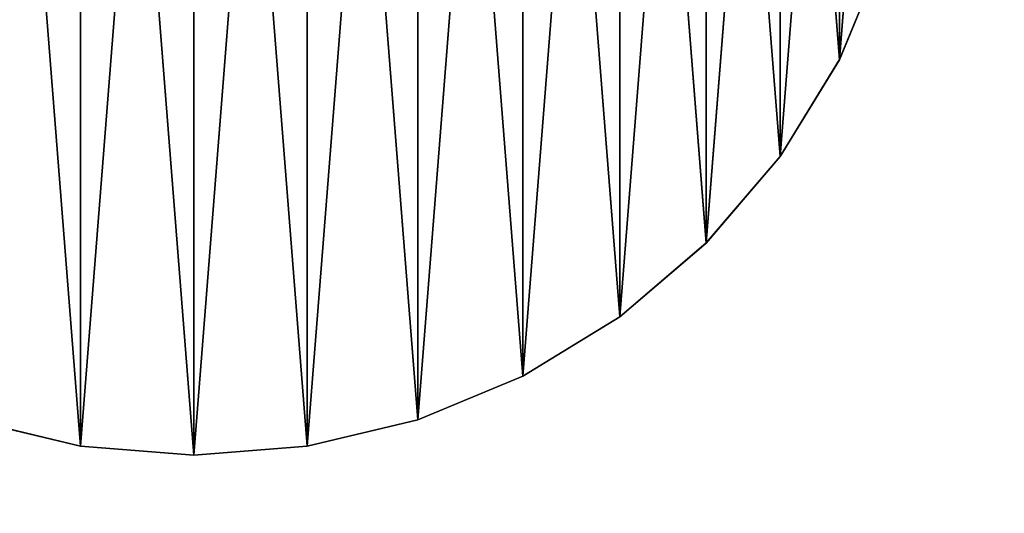
# Model space of a CAD drawing. Units: inches. Extents: x -101 to 0, y -19 to 0.
# Drawn here: x -16 to -13, y -12 to -10 of the extents above; entities that cross this region are included whole.
import ezdxf

# ---------------------------------------------------------------- set-up
doc = ezdxf.new("R2010")
doc.units = ezdxf.units.IN
doc.header["$MEASUREMENT"] = 0
doc.layers.get('0').update_dxf_attribs({"true_color": 0xffffff})

# ---------------------------------------------------------------- blocks, each defined once
blk = doc.blocks.new('Group_46')
at = {"color": 253, "true_color": 0xaaaaaa}
for p, q in [((134.7238, 27.3593, 50.171), (134.5797, 27.0114, 50.171)), ((134.5797, 27.0114, -34.2319), (134.7238, 27.3593, -34.2319)), ((134.3829, 26.6903, -34.2319), (134.5797, 27.0114, -34.2319)), ((134.5797, 27.0114, 50.171), (134.3829, 26.6903, 50.171)), ((134.5797, 27.0114, -34.2319), (134.5797, 27.0114, 50.171)), ((134.3829, 26.6903, 50.171), (134.1383, 26.4039, 50.171)), ((134.1383, 26.4039, -34.2319), (134.3829, 26.6903, -34.2319)), ((134.3829, 26.6903, -34.2319), (134.3829, 26.6903, 50.171)), ((133.8519, 26.1593, -34.2319), (134.1383, 26.4039, -34.2319)), ((134.1383, 26.4039, 50.171), (133.8519, 26.1593, 50.171)), ((134.1383, 26.4039, -34.2319), (134.1383, 26.4039, 50.171)), ((133.8519, 26.1593, 50.171), (133.5308, 25.9626, 50.171)), ((133.5308, 25.9626, -34.2319), (133.8519, 26.1593, -34.2319)), ((133.8519, 26.1593, -34.2319), (133.8519, 26.1593, 50.171)), ((133.5308, 25.9626, 50.171), (133.1829, 25.8185, 50.171)), ((133.1829, 25.8185, -34.2319), (133.5308, 25.9626, -34.2319)), ((133.5308, 25.9626, -34.2319), (133.5308, 25.9626, 50.171)), ((132.0658, 25.7305, 50.171), (131.6996, 25.8185, 50.171)), ((131.6996, 25.8185, -34.2319), (132.0658, 25.7305, -34.2319)), ((132.8167, 25.7305, -34.2319), (133.1829, 25.8185, -34.2319)), ((133.1829, 25.8185, 50.171), (132.8167, 25.7305, 50.171)), ((133.1829, 25.8185, -34.2319), (133.1829, 25.8185, 50.171)), ((132.0658, 25.7305, -34.2319), (132.0658, 25.7305, 50.171)), ((132.0658, 25.7305, -34.2319), (132.4412, 25.701, -34.2319)), ((132.4412, 25.701, 50.171), (132.0658, 25.7305, 50.171)), ((132.8167, 25.7305, 50.171), (132.4412, 25.701, 50.171)), ((132.4412, 25.701, -34.2319), (132.8167, 25.7305, -34.2319)), ((132.8167, 25.7305, -34.2319), (132.8167, 25.7305, 50.171)), ((132.4412, 25.701, -34.2319), (132.4412, 25.701, 50.171))]:
    blk.add_line(p, q, dxfattribs=at)
mesh = blk.add_polyface(dxfattribs=at)
corners = [(130.0708, 27.7255, 50.171), (130.0708, 28.4764, 50.171), (130.0412, 28.101, 50.171), (130.1587, 27.3593, 50.171), (130.1587, 28.8426, 50.171), (130.3028, 27.0114, 50.171), (130.3028, 29.1906, 50.171), (130.4996, 26.6903, 50.171), (130.4996, 29.5117, 50.171), (130.7442, 26.4039, 50.171), (130.7442, 29.798, 50.171), (131.0306, 26.1593, 50.171), (131.0306, 30.0426, 50.171), (131.3517, 25.9626, 50.171), (131.3517, 30.2394, 50.171), (131.6996, 25.8185, 50.171), (131.6996, 30.3835, 50.171), (132.0658, 25.7305, 50.171), (132.0658, 30.4714, 50.171), (132.4412, 25.701, 50.171), (132.4412, 30.501, 50.171), (132.8167, 25.7305, 50.171), (132.8167, 30.4714, 50.171), (133.1829, 25.8185, 50.171), (133.1829, 30.3835, 50.171), (133.5308, 25.9626, 50.171), (133.5308, 30.2394, 50.171), (133.8519, 26.1593, 50.171), (133.8519, 30.0426, 50.171), (134.1383, 26.4039, 50.171), (134.1383, 29.798, 50.171), (134.3829, 26.6903, 50.171), (134.3829, 29.5117, 50.171), (134.5797, 27.0114, 50.171), (134.5797, 29.1906, 50.171), (134.7238, 27.3593, 50.171), (134.7238, 28.8426, 50.171), (134.8117, 27.7255, 50.171), (134.8117, 28.4764, 50.171), (134.8412, 28.101, 50.171)]
mesh.append_faces([[corners[k] for k in face] for face in [(0, 1, 2), (38, 37, 39)]], dxfattribs={"vtx0": -1, "color": 253})
mesh.append_faces([[corners[k] for k in face] for face in [(1, 3, 4), (4, 5, 6), (6, 7, 8), (8, 9, 10), (10, 11, 12), (12, 13, 14), (14, 15, 16), (16, 17, 18), (18, 19, 20), (20, 21, 22), (22, 23, 24), (24, 25, 26), (26, 27, 28), (28, 29, 30), (30, 31, 32), (32, 33, 34), (34, 35, 36), (36, 37, 38)]], dxfattribs={"vtx0": -1, "vtx1": -1, "color": 253})
mesh.append_faces([[corners[k] for k in face] for face in [(1, 0, 3), (4, 3, 5), (6, 5, 7), (8, 7, 9), (10, 9, 11), (12, 11, 13), (14, 13, 15), (16, 15, 17), (18, 17, 19), (20, 19, 21), (22, 21, 23), (24, 23, 25), (26, 25, 27), (28, 27, 29), (30, 29, 31), (32, 31, 33), (34, 33, 35), (36, 35, 37)]], dxfattribs={"vtx0": -1, "vtx2": -1, "color": 253})
mesh = blk.add_polyface(dxfattribs=at)
corners = [(130.0708, 28.4764, -34.2319), (130.0708, 27.7255, -34.2319), (130.0412, 28.101, -34.2319), (130.1587, 28.8426, -34.2319), (130.1587, 27.3593, -34.2319), (130.3028, 29.1906, -34.2319), (130.3028, 27.0114, -34.2319), (130.4996, 29.5117, -34.2319), (130.4996, 26.6903, -34.2319), (130.7442, 29.798, -34.2319), (130.7442, 26.4039, -34.2319), (131.0306, 30.0426, -34.2319), (131.0306, 26.1593, -34.2319), (131.3517, 30.2394, -34.2319), (131.3517, 25.9626, -34.2319), (131.6996, 30.3835, -34.2319), (131.6996, 25.8185, -34.2319), (132.0658, 30.4714, -34.2319), (132.0658, 25.7305, -34.2319), (132.4412, 30.501, -34.2319), (132.4412, 25.701, -34.2319), (132.8167, 30.4714, -34.2319), (132.8167, 25.7305, -34.2319), (133.1829, 30.3835, -34.2319), (133.1829, 25.8185, -34.2319), (133.5308, 30.2394, -34.2319), (133.5308, 25.9626, -34.2319), (133.8519, 30.0426, -34.2319), (133.8519, 26.1593, -34.2319), (134.1383, 29.798, -34.2319), (134.1383, 26.4039, -34.2319), (134.3829, 29.5117, -34.2319), (134.3829, 26.6903, -34.2319), (134.5797, 29.1906, -34.2319), (134.5797, 27.0114, -34.2319), (134.7238, 28.8426, -34.2319), (134.7238, 27.3593, -34.2319), (134.8117, 28.4764, -34.2319), (134.8117, 27.7255, -34.2319), (134.8412, 28.101, -34.2319)]
mesh.append_faces([[corners[k] for k in face] for face in [(0, 1, 2), (38, 37, 39)]], dxfattribs={"vtx0": -1, "color": 253})
mesh.append_faces([[corners[k] for k in face] for face in [(1, 3, 4), (4, 5, 6), (6, 7, 8), (8, 9, 10), (10, 11, 12), (12, 13, 14), (14, 15, 16), (16, 17, 18), (18, 19, 20), (20, 21, 22), (22, 23, 24), (24, 25, 26), (26, 27, 28), (28, 29, 30), (30, 31, 32), (32, 33, 34), (34, 35, 36), (36, 37, 38)]], dxfattribs={"vtx0": -1, "vtx1": -1, "color": 253})
mesh.append_faces([[corners[k] for k in face] for face in [(1, 0, 3), (4, 3, 5), (6, 5, 7), (8, 7, 9), (10, 9, 11), (12, 11, 13), (14, 13, 15), (16, 15, 17), (18, 17, 19), (20, 19, 21), (22, 21, 23), (24, 23, 25), (26, 25, 27), (28, 27, 29), (30, 29, 31), (32, 31, 33), (34, 33, 35), (36, 35, 37)]], dxfattribs={"vtx0": -1, "vtx2": -1, "color": 253})
mesh = blk.add_polyface(dxfattribs=at)
corners = [(134.7238, 27.3593, -34.2319), (134.5797, 27.0114, 50.171), (134.5797, 27.0114, -34.2319), (134.7238, 27.3593, 50.171)]
mesh.append_faces([[corners[k] for k in face] for face in [(0, 1, 2), (1, 0, 3)]], dxfattribs={"vtx0": -1, "color": 253})
mesh = blk.add_polyface(dxfattribs=at)
corners = [(134.5797, 27.0114, -34.2319), (134.3829, 26.6903, 50.171), (134.3829, 26.6903, -34.2319), (134.5797, 27.0114, 50.171)]
mesh.append_faces([[corners[k] for k in face] for face in [(0, 1, 2), (1, 0, 3)]], dxfattribs={"vtx0": -1, "color": 253})
mesh = blk.add_polyface(dxfattribs=at)
corners = [(134.3829, 26.6903, -34.2319), (134.1383, 26.4039, 50.171), (134.1383, 26.4039, -34.2319), (134.3829, 26.6903, 50.171)]
mesh.append_faces([[corners[k] for k in face] for face in [(0, 1, 2), (1, 0, 3)]], dxfattribs={"vtx0": -1, "color": 253})
mesh = blk.add_polyface(dxfattribs=at)
corners = [(134.1383, 26.4039, 50.171), (133.8519, 26.1593, -34.2319), (134.1383, 26.4039, -34.2319), (133.8519, 26.1593, 50.171)]
mesh.append_faces([[corners[k] for k in face] for face in [(0, 1, 2), (1, 0, 3)]], dxfattribs={"vtx0": -1, "color": 253})
mesh = blk.add_polyface(dxfattribs=at)
corners = [(133.8519, 26.1593, 50.171), (133.5308, 25.9626, -34.2319), (133.8519, 26.1593, -34.2319), (133.5308, 25.9626, 50.171)]
mesh.append_faces([[corners[k] for k in face] for face in [(0, 1, 2), (1, 0, 3)]], dxfattribs={"vtx0": -1, "color": 253})
mesh = blk.add_polyface(dxfattribs=at)
corners = [(133.5308, 25.9626, 50.171), (133.1829, 25.8185, -34.2319), (133.5308, 25.9626, -34.2319), (133.1829, 25.8185, 50.171)]
mesh.append_faces([[corners[k] for k in face] for face in [(0, 1, 2), (1, 0, 3)]], dxfattribs={"vtx0": -1, "color": 253})
mesh = blk.add_polyface(dxfattribs=at)
corners = [(132.0658, 25.7305, 50.171), (131.6996, 25.8185, -34.2319), (132.0658, 25.7305, -34.2319), (131.6996, 25.8185, 50.171)]
mesh.append_faces([[corners[k] for k in face] for face in [(0, 1, 2), (1, 0, 3)]], dxfattribs={"vtx0": -1, "color": 253})
mesh = blk.add_polyface(dxfattribs=at)
corners = [(133.1829, 25.8185, 50.171), (132.8167, 25.7305, -34.2319), (133.1829, 25.8185, -34.2319), (132.8167, 25.7305, 50.171)]
mesh.append_faces([[corners[k] for k in face] for face in [(0, 1, 2), (1, 0, 3)]], dxfattribs={"vtx0": -1, "color": 253})
mesh = blk.add_polyface(dxfattribs=at)
corners = [(132.4412, 25.701, 50.171), (132.0658, 25.7305, -34.2319), (132.4412, 25.701, -34.2319), (132.0658, 25.7305, 50.171)]
mesh.append_faces([[corners[k] for k in face] for face in [(0, 1, 2), (1, 0, 3)]], dxfattribs={"vtx0": -1, "color": 253})
mesh = blk.add_polyface(dxfattribs=at)
corners = [(132.8167, 25.7305, 50.171), (132.4412, 25.701, -34.2319), (132.8167, 25.7305, -34.2319), (132.4412, 25.701, 50.171)]
mesh.append_faces([[corners[k] for k in face] for face in [(0, 1, 2), (1, 0, 3)]], dxfattribs={"vtx0": -1, "color": 253})
blk = doc.blocks.new('Group_50')
at = {"color": 253, "true_color": 0xaaaaaa}
for p, q in [((134.7238, 27.3595, 50.471), (134.5797, 27.0116, 50.471)), ((134.5797, 27.0116, 50.171), (134.7238, 27.3595, 50.171)), ((134.3829, 26.6905, 50.171), (134.5797, 27.0116, 50.171)), ((134.5797, 27.0116, 50.471), (134.3829, 26.6905, 50.471)), ((134.5797, 27.0116, 50.171), (134.5797, 27.0116, 50.471)), ((134.3829, 26.6905, 50.471), (134.1383, 26.4041, 50.471)), ((134.1383, 26.4041, 50.171), (134.3829, 26.6905, 50.171)), ((134.3829, 26.6905, 50.171), (134.3829, 26.6905, 50.471)), ((133.8519, 26.1595, 50.171), (134.1383, 26.4041, 50.171)), ((134.1383, 26.4041, 50.471), (133.8519, 26.1595, 50.471)), ((134.1383, 26.4041, 50.171), (134.1383, 26.4041, 50.471)), ((133.8519, 26.1595, 50.471), (133.5308, 25.9628, 50.471)), ((133.5308, 25.9628, 50.171), (133.8519, 26.1595, 50.171)), ((133.8519, 26.1595, 50.171), (133.8519, 26.1595, 50.471)), ((133.5308, 25.9628, 50.471), (133.1829, 25.8186, 50.471)), ((133.1829, 25.8186, 50.171), (133.5308, 25.9628, 50.171)), ((133.5308, 25.9628, 50.171), (133.5308, 25.9628, 50.471)), ((132.0658, 25.7307, 50.471), (131.6996, 25.8186, 50.471)), ((131.6996, 25.8186, 50.171), (132.0658, 25.7307, 50.171)), ((132.8167, 25.7307, 50.171), (133.1829, 25.8186, 50.171)), ((133.1829, 25.8186, 50.471), (132.8167, 25.7307, 50.471)), ((133.1829, 25.8186, 50.171), (133.1829, 25.8186, 50.471)), ((132.0658, 25.7307, 50.171), (132.0658, 25.7307, 50.471)), ((132.0658, 25.7307, 50.171), (132.4412, 25.7012, 50.171)), ((132.4412, 25.7012, 50.471), (132.0658, 25.7307, 50.471)), ((132.8167, 25.7307, 50.471), (132.4412, 25.7012, 50.471)), ((132.4412, 25.7012, 50.171), (132.8167, 25.7307, 50.171)), ((132.8167, 25.7307, 50.171), (132.8167, 25.7307, 50.471)), ((132.4412, 25.7012, 50.171), (132.4412, 25.7012, 50.471))]:
    blk.add_line(p, q, dxfattribs=at)
mesh = blk.add_polyface(dxfattribs=at)
corners = [(130.0708, 27.7257, 50.471), (130.0708, 28.4766, 50.471), (130.0412, 28.1012, 50.471), (130.1587, 27.3595, 50.471), (130.1587, 28.8428, 50.471), (130.3028, 27.0116, 50.471), (130.3028, 29.1907, 50.471), (130.4996, 26.6905, 50.471), (130.4996, 29.5119, 50.471), (130.7442, 26.4041, 50.471), (130.7442, 29.7982, 50.471), (131.0306, 26.1595, 50.471), (131.0306, 30.0428, 50.471), (131.3517, 25.9628, 50.471), (131.3517, 30.2396, 50.471), (131.6996, 25.8186, 50.471), (131.6996, 30.3837, 50.471), (132.0658, 25.7307, 50.471), (132.0658, 30.4716, 50.471), (132.4412, 25.7012, 50.471), (132.4412, 30.5012, 50.471), (132.8167, 25.7307, 50.471), (132.8167, 30.4716, 50.471), (133.1829, 25.8186, 50.471), (133.1829, 30.3837, 50.471), (133.5308, 25.9628, 50.471), (133.5308, 30.2396, 50.471), (133.8519, 26.1595, 50.471), (133.8519, 30.0428, 50.471), (134.1383, 26.4041, 50.471), (134.1383, 29.7982, 50.471), (134.3829, 26.6905, 50.471), (134.3829, 29.5119, 50.471), (134.5797, 27.0116, 50.471), (134.5797, 29.1907, 50.471), (134.7238, 27.3595, 50.471), (134.7238, 28.8428, 50.471), (134.8117, 27.7257, 50.471), (134.8117, 28.4766, 50.471), (134.8412, 28.1012, 50.471)]
mesh.append_faces([[corners[k] for k in face] for face in [(0, 1, 2), (38, 37, 39)]], dxfattribs={"vtx0": -1, "color": 253})
mesh.append_faces([[corners[k] for k in face] for face in [(1, 3, 4), (4, 5, 6), (6, 7, 8), (8, 9, 10), (10, 11, 12), (12, 13, 14), (14, 15, 16), (16, 17, 18), (18, 19, 20), (20, 21, 22), (22, 23, 24), (24, 25, 26), (26, 27, 28), (28, 29, 30), (30, 31, 32), (32, 33, 34), (34, 35, 36), (36, 37, 38)]], dxfattribs={"vtx0": -1, "vtx1": -1, "color": 253})
mesh.append_faces([[corners[k] for k in face] for face in [(1, 0, 3), (4, 3, 5), (6, 5, 7), (8, 7, 9), (10, 9, 11), (12, 11, 13), (14, 13, 15), (16, 15, 17), (18, 17, 19), (20, 19, 21), (22, 21, 23), (24, 23, 25), (26, 25, 27), (28, 27, 29), (30, 29, 31), (32, 31, 33), (34, 33, 35), (36, 35, 37)]], dxfattribs={"vtx0": -1, "vtx2": -1, "color": 253})
mesh = blk.add_polyface(dxfattribs=at)
corners = [(130.0708, 28.4766, 50.171), (130.0708, 27.7257, 50.171), (130.0412, 28.1012, 50.171), (130.1587, 28.8428, 50.171), (130.1587, 27.3595, 50.171), (130.3028, 29.1907, 50.171), (130.3028, 27.0116, 50.171), (130.4996, 29.5119, 50.171), (130.4996, 26.6905, 50.171), (130.7442, 29.7982, 50.171), (130.7442, 26.4041, 50.171), (131.0306, 30.0428, 50.171), (131.0306, 26.1595, 50.171), (131.3517, 30.2396, 50.171), (131.3517, 25.9628, 50.171), (131.6996, 30.3837, 50.171), (131.6996, 25.8186, 50.171), (132.0658, 30.4716, 50.171), (132.0658, 25.7307, 50.171), (132.4412, 30.5012, 50.171), (132.4412, 25.7012, 50.171), (132.8167, 30.4716, 50.171), (132.8167, 25.7307, 50.171), (133.1829, 30.3837, 50.171), (133.1829, 25.8186, 50.171), (133.5308, 30.2396, 50.171), (133.5308, 25.9628, 50.171), (133.8519, 30.0428, 50.171), (133.8519, 26.1595, 50.171), (134.1383, 29.7982, 50.171), (134.1383, 26.4041, 50.171), (134.3829, 29.5119, 50.171), (134.3829, 26.6905, 50.171), (134.5797, 29.1907, 50.171), (134.5797, 27.0116, 50.171), (134.7238, 28.8428, 50.171), (134.7238, 27.3595, 50.171), (134.8117, 28.4766, 50.171), (134.8117, 27.7257, 50.171), (134.8412, 28.1012, 50.171)]
mesh.append_faces([[corners[k] for k in face] for face in [(0, 1, 2), (38, 37, 39)]], dxfattribs={"vtx0": -1, "color": 253})
mesh.append_faces([[corners[k] for k in face] for face in [(1, 3, 4), (4, 5, 6), (6, 7, 8), (8, 9, 10), (10, 11, 12), (12, 13, 14), (14, 15, 16), (16, 17, 18), (18, 19, 20), (20, 21, 22), (22, 23, 24), (24, 25, 26), (26, 27, 28), (28, 29, 30), (30, 31, 32), (32, 33, 34), (34, 35, 36), (36, 37, 38)]], dxfattribs={"vtx0": -1, "vtx1": -1, "color": 253})
mesh.append_faces([[corners[k] for k in face] for face in [(1, 0, 3), (4, 3, 5), (6, 5, 7), (8, 7, 9), (10, 9, 11), (12, 11, 13), (14, 13, 15), (16, 15, 17), (18, 17, 19), (20, 19, 21), (22, 21, 23), (24, 23, 25), (26, 25, 27), (28, 27, 29), (30, 29, 31), (32, 31, 33), (34, 33, 35), (36, 35, 37)]], dxfattribs={"vtx0": -1, "vtx2": -1, "color": 253})
mesh = blk.add_polyface(dxfattribs=at)
corners = [(134.7238, 27.3595, 50.171), (134.5797, 27.0116, 50.471), (134.5797, 27.0116, 50.171), (134.7238, 27.3595, 50.471)]
mesh.append_faces([[corners[k] for k in face] for face in [(0, 1, 2), (1, 0, 3)]], dxfattribs={"vtx0": -1, "color": 253})
mesh = blk.add_polyface(dxfattribs=at)
corners = [(134.5797, 27.0116, 50.171), (134.3829, 26.6905, 50.471), (134.3829, 26.6905, 50.171), (134.5797, 27.0116, 50.471)]
mesh.append_faces([[corners[k] for k in face] for face in [(0, 1, 2), (1, 0, 3)]], dxfattribs={"vtx0": -1, "color": 253})
mesh = blk.add_polyface(dxfattribs=at)
corners = [(134.3829, 26.6905, 50.171), (134.1383, 26.4041, 50.471), (134.1383, 26.4041, 50.171), (134.3829, 26.6905, 50.471)]
mesh.append_faces([[corners[k] for k in face] for face in [(0, 1, 2), (1, 0, 3)]], dxfattribs={"vtx0": -1, "color": 253})
mesh = blk.add_polyface(dxfattribs=at)
corners = [(134.1383, 26.4041, 50.471), (133.8519, 26.1595, 50.171), (134.1383, 26.4041, 50.171), (133.8519, 26.1595, 50.471)]
mesh.append_faces([[corners[k] for k in face] for face in [(0, 1, 2), (1, 0, 3)]], dxfattribs={"vtx0": -1, "color": 253})
mesh = blk.add_polyface(dxfattribs=at)
corners = [(133.8519, 26.1595, 50.471), (133.5308, 25.9628, 50.171), (133.8519, 26.1595, 50.171), (133.5308, 25.9628, 50.471)]
mesh.append_faces([[corners[k] for k in face] for face in [(0, 1, 2), (1, 0, 3)]], dxfattribs={"vtx0": -1, "color": 253})
mesh = blk.add_polyface(dxfattribs=at)
corners = [(133.5308, 25.9628, 50.471), (133.1829, 25.8186, 50.171), (133.5308, 25.9628, 50.171), (133.1829, 25.8186, 50.471)]
mesh.append_faces([[corners[k] for k in face] for face in [(0, 1, 2), (1, 0, 3)]], dxfattribs={"vtx0": -1, "color": 253})
mesh = blk.add_polyface(dxfattribs=at)
corners = [(132.0658, 25.7307, 50.471), (131.6996, 25.8186, 50.171), (132.0658, 25.7307, 50.171), (131.6996, 25.8186, 50.471)]
mesh.append_faces([[corners[k] for k in face] for face in [(0, 1, 2), (1, 0, 3)]], dxfattribs={"vtx0": -1, "color": 253})
mesh = blk.add_polyface(dxfattribs=at)
corners = [(133.1829, 25.8186, 50.471), (132.8167, 25.7307, 50.171), (133.1829, 25.8186, 50.171), (132.8167, 25.7307, 50.471)]
mesh.append_faces([[corners[k] for k in face] for face in [(0, 1, 2), (1, 0, 3)]], dxfattribs={"vtx0": -1, "color": 253})
mesh = blk.add_polyface(dxfattribs=at)
corners = [(132.4412, 25.7012, 50.471), (132.0658, 25.7307, 50.171), (132.4412, 25.7012, 50.171), (132.0658, 25.7307, 50.471)]
mesh.append_faces([[corners[k] for k in face] for face in [(0, 1, 2), (1, 0, 3)]], dxfattribs={"vtx0": -1, "color": 253})
mesh = blk.add_polyface(dxfattribs=at)
corners = [(132.8167, 25.7307, 50.471), (132.4412, 25.7012, 50.171), (132.8167, 25.7307, 50.171), (132.4412, 25.7012, 50.471)]
mesh.append_faces([[corners[k] for k in face] for face in [(0, 1, 2), (1, 0, 3)]], dxfattribs={"vtx0": -1, "color": 253})
blk = doc.blocks.new('Group_51')
at = {"color": 250, "true_color": 0x363636}
for p, q in [((134.7238, 27.3595, 56.7651), (134.5797, 27.0116, 56.7651)), ((134.5797, 27.0116, 56.4651), (134.7238, 27.3595, 56.4651)), ((134.3829, 26.6905, 56.4651), (134.5797, 27.0116, 56.4651)), ((134.5797, 27.0116, 56.7651), (134.3829, 26.6905, 56.7651)), ((134.5797, 27.0116, 56.4651), (134.5797, 27.0116, 56.7651)), ((134.3829, 26.6905, 56.7651), (134.1383, 26.4041, 56.7651)), ((134.1383, 26.4041, 56.4651), (134.3829, 26.6905, 56.4651)), ((134.3829, 26.6905, 56.4651), (134.3829, 26.6905, 56.7651)), ((133.8519, 26.1595, 56.4651), (134.1383, 26.4041, 56.4651)), ((134.1383, 26.4041, 56.7651), (133.8519, 26.1595, 56.7651)), ((134.1383, 26.4041, 56.4651), (134.1383, 26.4041, 56.7651)), ((133.8519, 26.1595, 56.7651), (133.5308, 25.9627, 56.7651)), ((133.5308, 25.9627, 56.4651), (133.8519, 26.1595, 56.4651)), ((133.8519, 26.1595, 56.4651), (133.8519, 26.1595, 56.7651)), ((133.5308, 25.9627, 56.7651), (133.1829, 25.8186, 56.7651)), ((133.1829, 25.8186, 56.4651), (133.5308, 25.9627, 56.4651)), ((133.5308, 25.9627, 56.4651), (133.5308, 25.9627, 56.7651)), ((132.0658, 25.7307, 56.7651), (131.6996, 25.8186, 56.7651)), ((131.6996, 25.8186, 56.4651), (132.0658, 25.7307, 56.4651)), ((132.8167, 25.7307, 56.4651), (133.1829, 25.8186, 56.4651)), ((133.1829, 25.8186, 56.7651), (132.8167, 25.7307, 56.7651)), ((133.1829, 25.8186, 56.4651), (133.1829, 25.8186, 56.7651)), ((132.0658, 25.7307, 56.4651), (132.0658, 25.7307, 56.7651)), ((132.0658, 25.7307, 56.4651), (132.4412, 25.7012, 56.4651)), ((132.4412, 25.7012, 56.7651), (132.0658, 25.7307, 56.7651)), ((132.8167, 25.7307, 56.7651), (132.4412, 25.7012, 56.7651)), ((132.4412, 25.7012, 56.4651), (132.8167, 25.7307, 56.4651)), ((132.8167, 25.7307, 56.4651), (132.8167, 25.7307, 56.7651)), ((132.4412, 25.7012, 56.4651), (132.4412, 25.7012, 56.7651))]:
    blk.add_line(p, q, dxfattribs=at)
mesh = blk.add_polyface(dxfattribs=at)
corners = [(130.0708, 27.7257, 56.7651), (130.0708, 28.4766, 56.7651), (130.0412, 28.1012, 56.7651), (130.1587, 27.3595, 56.7651), (130.1587, 28.8428, 56.7651), (130.3028, 27.0116, 56.7651), (130.3028, 29.1907, 56.7651), (130.4996, 26.6905, 56.7651), (130.4996, 29.5118, 56.7651), (130.7442, 26.4041, 56.7651), (130.7442, 29.7982, 56.7651), (131.0306, 26.1595, 56.7651), (131.0306, 30.0428, 56.7651), (131.3517, 25.9627, 56.7651), (131.3517, 30.2396, 56.7651), (131.6996, 25.8186, 56.7651), (131.6996, 30.3837, 56.7651), (132.0658, 25.7307, 56.7651), (132.0658, 30.4716, 56.7651), (132.4412, 25.7012, 56.7651), (132.4412, 30.5012, 56.7651), (132.8167, 25.7307, 56.7651), (132.8167, 30.4716, 56.7651), (133.1829, 25.8186, 56.7651), (133.1829, 30.3837, 56.7651), (133.5308, 25.9627, 56.7651), (133.5308, 30.2396, 56.7651), (133.8519, 26.1595, 56.7651), (133.8519, 30.0428, 56.7651), (134.1383, 26.4041, 56.7651), (134.1383, 29.7982, 56.7651), (134.3829, 26.6905, 56.7651), (134.3829, 29.5118, 56.7651), (134.5797, 27.0116, 56.7651), (134.5797, 29.1907, 56.7651), (134.7238, 27.3595, 56.7651), (134.7238, 28.8428, 56.7651), (134.8117, 27.7257, 56.7651), (134.8117, 28.4766, 56.7651), (134.8412, 28.1012, 56.7651)]
mesh.append_faces([[corners[k] for k in face] for face in [(0, 1, 2), (38, 37, 39)]], dxfattribs={"vtx0": -1, "color": 250})
mesh.append_faces([[corners[k] for k in face] for face in [(1, 3, 4), (4, 5, 6), (6, 7, 8), (8, 9, 10), (10, 11, 12), (12, 13, 14), (14, 15, 16), (16, 17, 18), (18, 19, 20), (20, 21, 22), (22, 23, 24), (24, 25, 26), (26, 27, 28), (28, 29, 30), (30, 31, 32), (32, 33, 34), (34, 35, 36), (36, 37, 38)]], dxfattribs={"vtx0": -1, "vtx1": -1, "color": 250})
mesh.append_faces([[corners[k] for k in face] for face in [(1, 0, 3), (4, 3, 5), (6, 5, 7), (8, 7, 9), (10, 9, 11), (12, 11, 13), (14, 13, 15), (16, 15, 17), (18, 17, 19), (20, 19, 21), (22, 21, 23), (24, 23, 25), (26, 25, 27), (28, 27, 29), (30, 29, 31), (32, 31, 33), (34, 33, 35), (36, 35, 37)]], dxfattribs={"vtx0": -1, "vtx2": -1, "color": 250})
mesh = blk.add_polyface(dxfattribs=at)
corners = [(130.0708, 28.4766, 56.4651), (130.0708, 27.7257, 56.4651), (130.0412, 28.1012, 56.4651), (130.1587, 28.8428, 56.4651), (130.1587, 27.3595, 56.4651), (130.3028, 29.1907, 56.4651), (130.3028, 27.0116, 56.4651), (130.4996, 29.5118, 56.4651), (130.4996, 26.6905, 56.4651), (130.7442, 29.7982, 56.4651), (130.7442, 26.4041, 56.4651), (131.0306, 30.0428, 56.4651), (131.0306, 26.1595, 56.4651), (131.3517, 30.2396, 56.4651), (131.3517, 25.9627, 56.4651), (131.6996, 30.3837, 56.4651), (131.6996, 25.8186, 56.4651), (132.0658, 30.4716, 56.4651), (132.0658, 25.7307, 56.4651), (132.4412, 30.5012, 56.4651), (132.4412, 25.7012, 56.4651), (132.8167, 30.4716, 56.4651), (132.8167, 25.7307, 56.4651), (133.1829, 30.3837, 56.4651), (133.1829, 25.8186, 56.4651), (133.5308, 30.2396, 56.4651), (133.5308, 25.9627, 56.4651), (133.8519, 30.0428, 56.4651), (133.8519, 26.1595, 56.4651), (134.1383, 29.7982, 56.4651), (134.1383, 26.4041, 56.4651), (134.3829, 29.5118, 56.4651), (134.3829, 26.6905, 56.4651), (134.5797, 29.1907, 56.4651), (134.5797, 27.0116, 56.4651), (134.7238, 28.8428, 56.4651), (134.7238, 27.3595, 56.4651), (134.8117, 28.4766, 56.4651), (134.8117, 27.7257, 56.4651), (134.8412, 28.1012, 56.4651)]
mesh.append_faces([[corners[k] for k in face] for face in [(0, 1, 2), (38, 37, 39)]], dxfattribs={"vtx0": -1, "color": 250})
mesh.append_faces([[corners[k] for k in face] for face in [(1, 3, 4), (4, 5, 6), (6, 7, 8), (8, 9, 10), (10, 11, 12), (12, 13, 14), (14, 15, 16), (16, 17, 18), (18, 19, 20), (20, 21, 22), (22, 23, 24), (24, 25, 26), (26, 27, 28), (28, 29, 30), (30, 31, 32), (32, 33, 34), (34, 35, 36), (36, 37, 38)]], dxfattribs={"vtx0": -1, "vtx1": -1, "color": 250})
mesh.append_faces([[corners[k] for k in face] for face in [(1, 0, 3), (4, 3, 5), (6, 5, 7), (8, 7, 9), (10, 9, 11), (12, 11, 13), (14, 13, 15), (16, 15, 17), (18, 17, 19), (20, 19, 21), (22, 21, 23), (24, 23, 25), (26, 25, 27), (28, 27, 29), (30, 29, 31), (32, 31, 33), (34, 33, 35), (36, 35, 37)]], dxfattribs={"vtx0": -1, "vtx2": -1, "color": 250})
mesh = blk.add_polyface(dxfattribs=at)
corners = [(134.7238, 27.3595, 56.4651), (134.5797, 27.0116, 56.7651), (134.5797, 27.0116, 56.4651), (134.7238, 27.3595, 56.7651)]
mesh.append_faces([[corners[k] for k in face] for face in [(0, 1, 2), (1, 0, 3)]], dxfattribs={"vtx0": -1, "color": 250})
mesh = blk.add_polyface(dxfattribs=at)
corners = [(134.5797, 27.0116, 56.4651), (134.3829, 26.6905, 56.7651), (134.3829, 26.6905, 56.4651), (134.5797, 27.0116, 56.7651)]
mesh.append_faces([[corners[k] for k in face] for face in [(0, 1, 2), (1, 0, 3)]], dxfattribs={"vtx0": -1, "color": 250})
mesh = blk.add_polyface(dxfattribs=at)
corners = [(134.3829, 26.6905, 56.4651), (134.1383, 26.4041, 56.7651), (134.1383, 26.4041, 56.4651), (134.3829, 26.6905, 56.7651)]
mesh.append_faces([[corners[k] for k in face] for face in [(0, 1, 2), (1, 0, 3)]], dxfattribs={"vtx0": -1, "color": 250})
mesh = blk.add_polyface(dxfattribs=at)
corners = [(134.1383, 26.4041, 56.7651), (133.8519, 26.1595, 56.4651), (134.1383, 26.4041, 56.4651), (133.8519, 26.1595, 56.7651)]
mesh.append_faces([[corners[k] for k in face] for face in [(0, 1, 2), (1, 0, 3)]], dxfattribs={"vtx0": -1, "color": 250})
mesh = blk.add_polyface(dxfattribs=at)
corners = [(133.8519, 26.1595, 56.7651), (133.5308, 25.9627, 56.4651), (133.8519, 26.1595, 56.4651), (133.5308, 25.9627, 56.7651)]
mesh.append_faces([[corners[k] for k in face] for face in [(0, 1, 2), (1, 0, 3)]], dxfattribs={"vtx0": -1, "color": 250})
mesh = blk.add_polyface(dxfattribs=at)
corners = [(133.5308, 25.9627, 56.7651), (133.1829, 25.8186, 56.4651), (133.5308, 25.9627, 56.4651), (133.1829, 25.8186, 56.7651)]
mesh.append_faces([[corners[k] for k in face] for face in [(0, 1, 2), (1, 0, 3)]], dxfattribs={"vtx0": -1, "color": 250})
mesh = blk.add_polyface(dxfattribs=at)
corners = [(132.0658, 25.7307, 56.7651), (131.6996, 25.8186, 56.4651), (132.0658, 25.7307, 56.4651), (131.6996, 25.8186, 56.7651)]
mesh.append_faces([[corners[k] for k in face] for face in [(0, 1, 2), (1, 0, 3)]], dxfattribs={"vtx0": -1, "color": 250})
mesh = blk.add_polyface(dxfattribs=at)
corners = [(133.1829, 25.8186, 56.7651), (132.8167, 25.7307, 56.4651), (133.1829, 25.8186, 56.4651), (132.8167, 25.7307, 56.7651)]
mesh.append_faces([[corners[k] for k in face] for face in [(0, 1, 2), (1, 0, 3)]], dxfattribs={"vtx0": -1, "color": 250})
mesh = blk.add_polyface(dxfattribs=at)
corners = [(132.4412, 25.7012, 56.7651), (132.0658, 25.7307, 56.4651), (132.4412, 25.7012, 56.4651), (132.0658, 25.7307, 56.7651)]
mesh.append_faces([[corners[k] for k in face] for face in [(0, 1, 2), (1, 0, 3)]], dxfattribs={"vtx0": -1, "color": 250})
mesh = blk.add_polyface(dxfattribs=at)
corners = [(132.8167, 25.7307, 56.7651), (132.4412, 25.7012, 56.4651), (132.8167, 25.7307, 56.4651), (132.4412, 25.7012, 56.7651)]
mesh.append_faces([[corners[k] for k in face] for face in [(0, 1, 2), (1, 0, 3)]], dxfattribs={"vtx0": -1, "color": 250})
blk = doc.blocks.new('Vandleg__1000_pro_dwg')
at = {"color": 133, "true_color": 0x66cccc}
for name in ['Group_50', 'Group_51', 'Group_46']:
    blk.add_blockref(name, (-46.8341, -18.5893, 34.2319), dxfattribs=at)
blk = doc.blocks.new('Group_7')
at = {"color": 253, "true_color": 0xaaaaaa}
mesh = blk.add_polyface(dxfattribs=at)
corners = [(74.9832, 49.0477, 118.8808), (-25.0168, 40.0477, 118.8808), (-25.0168, 49.0477, 118.8808), (74.9832, 40.0477, 118.8808)]
mesh.append_faces([[corners[k] for k in face] for face in [(0, 1, 2), (1, 0, 3)]], dxfattribs={"vtx0": -1, "color": 253})
mesh = blk.add_polyface(dxfattribs=at)
corners = [(74.9832, 40.2043, 119.1808), (-25.0168, 48.891, 119.1808), (-25.0168, 40.2043, 119.1808), (74.9832, 48.891, 119.1808)]
mesh.append_faces([[corners[k] for k in face] for face in [(0, 1, 2), (1, 0, 3)]], dxfattribs={"vtx0": -1, "color": 253})
blk = doc.blocks.new('Group_52')
at = {"color": 253, "true_color": 0xaaaaaa}
blk.add_blockref('Group_7', (25.6168, -34.9316, -118.8808), dxfattribs=at)

msp = doc.modelspace()

# ---------------------------------------------------------------- block references
for name, p in [('Group_52', (-101.0857, -18.7999, 90.9705)), ('Vandleg__1000_pro_dwg', (-101.2521, -18.5759))]:
    msp.add_blockref(name, p)

doc.saveas('drawing.dxf')
